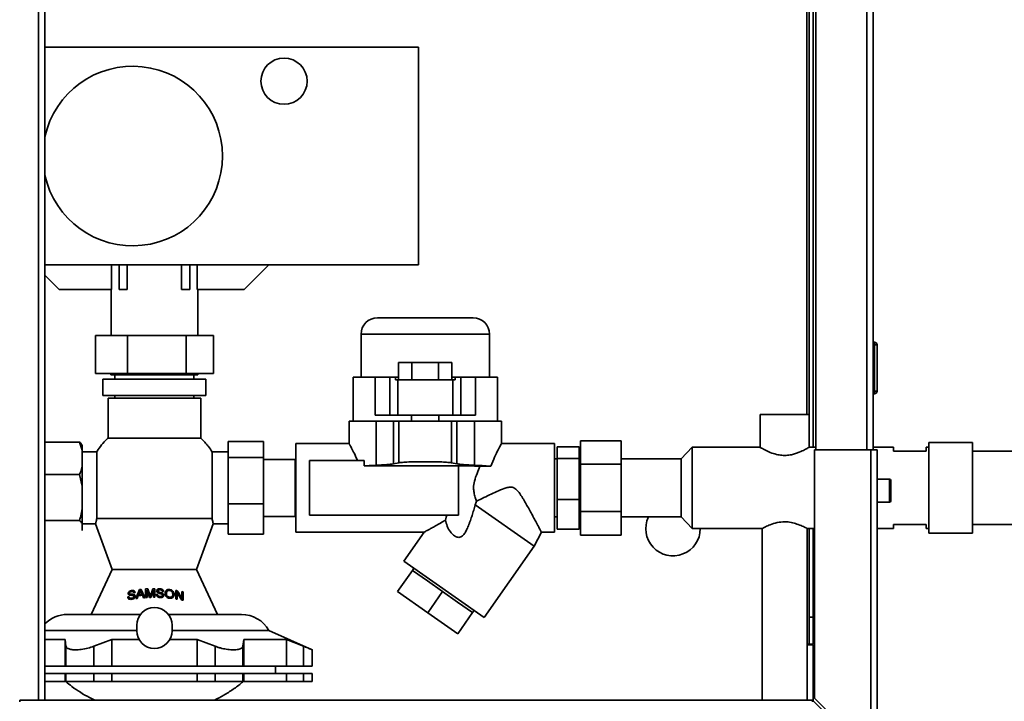
# Paper-space layout 'Blatt2' of a CAD drawing. Units: millimetres. Extents: x 0 to 4201, y 0 to 2970.
# Drawn here: x 1194 to 1556, y 1675 to 1926 of the extents above; entities that cross this region are included whole.
import ezdxf

# ---------------------------------------------------------------- set-up
doc = ezdxf.new("R2010")
doc.units = ezdxf.units.MM
doc.layers.add('1', color=7, linetype='Continuous')
doc.styles.add('SLDTEXTSTYLE1', font='TXT', dxfattribs={"width": 0.605})
doc.dimstyles.new('SLDDIMSTYLE1', dxfattribs={"dimtxt": 35, "dimasz": 25, "dimexe": 0, "dimexo": 0.0625, "dimgap": 8.75, "dimtad": 1, "dimdec": 0, "dimrnd": 1e-09, "dimzin": 12, "dimdsep": 46, "dimtxsty": 'SLDTEXTSTYLE1', "dimsah": 1, "dimcen": 0.09, "dimadec": 0, "dimazin": 3, "dimtfac": 1, "dimtofl": 0, "dimtmove": 0, "dimatfit": 3, "dimfxl": 1, "dimfrac": 2, "dimtolj": 1, "dimtzin": 12, "dimarcsym": 0})

# ---------------------------------------------------------------- blocks, each defined once
blk = doc.blocks.new('_D_9')
at = {"layer": '1', "ltscale": 10}
for p, q in [((1764.56, 1753.66), (1864.63, 1753.66)), ((1854.63, 1652.66), (1854.63, 1753.66)), ((1517.09, 1652.66), (1864.63, 1652.66))]:
    blk.add_line(p, q, dxfattribs=at)
for points in [[(1854.63, 1753.66), (1850.63, 1728.66), (1858.63, 1728.66)], [(1854.63, 1652.66), (1858.63, 1677.66), (1850.63, 1677.66)]]:
    blk.add_solid(points, dxfattribs=at)
at = {"layer": '1', "ltscale": 10, "insert": (1809.52, 1663.05), "char_height": 35, "attachment_point": 1, "rotation": 90, "style": 'SLDTEXTSTYLE1'}
blk.add_mtext('101', dxfattribs=at)

psp = doc.layouts.new('Blatt2')

# ---------------------------------------------------------------- linework, layer by layer
at = {"color": 1, "linetype": 'Continuous', "lineweight": 35, "ltscale": 10}
for p, q in [((1201.34, 1675.66), (1201.34, 2429.66)), ((1505.59, 2217.66), (1505.59, 1767.66)), ((1483.59, 2205.71), (1483.59, 1780.61)), ((1366.99, 1810.16), (1319.79, 1810.16)), ((1513.89, 1748.41), (1513.89, 1756.91)), ((1242.19, 1713.41), (1242.19, 1714.36)), ((1242.52, 1714.41), (1242.52, 1713.42))]:
    psp.add_line(p, q, dxfattribs=at)
at = {"color": 7, "linetype": 'Continuous', "lineweight": 35, "ltscale": 10}
for p, q in [((1203.64, 1675.66), (1203.64, 2429.66)), ((1486.89, 2217.66), (1486.89, 1767.66)), ((1507.89, 2217.66), (1507.89, 1767.66)), ((1484.39, 2205.71), (1484.39, 1780.61)), ((1485.89, 2205.71), (1485.89, 1768.61)), ((1203.64, 1915.62), (1340.89, 1915.62)), ((1340.89, 1915.62), (1340.89, 1835.62)), ((1203.64, 1835.62), (1340.89, 1835.62)), ((1228.14, 1835.62), (1228.14, 1826.62)), ((1230.89, 1835.62), (1230.89, 1826.62)), ((1233.89, 1826.62), (1233.89, 1835.62)), ((1253.89, 1835.62), (1253.89, 1826.62)), ((1256.89, 1835.62), (1256.89, 1826.62)), ((1259.64, 1826.62), (1259.64, 1835.62)), ((1285.89, 1835.62), (1276.89, 1826.62)), ((1208.89, 1826.62), (1203.64, 1831.87)), ((1228.14, 1826.62), (1208.89, 1826.62)), ((1227.99, 1826.62), (1227.99, 1809.66)), ((1230.89, 1826.62), (1233.89, 1826.62)), ((1253.89, 1826.62), (1256.89, 1826.62)), ((1276.89, 1826.62), (1259.64, 1826.62)), ((1259.79, 1809.66), (1259.79, 1826.62)), ((1360.99, 1816.16), (1325.79, 1816.16)), ((1222.3, 1795.66), (1222.3, 1809.66)), ((1233.97, 1809.66), (1222.3, 1809.66)), ((1233.97, 1809.66), (1233.97, 1795.66)), ((1255.6, 1809.66), (1233.97, 1809.66)), ((1255.6, 1795.66), (1255.6, 1809.66)), ((1265.55, 1809.66), (1255.6, 1809.66)), ((1265.55, 1795.66), (1265.55, 1809.66)), ((1319.79, 1810.16), (1319.79, 1794.36)), ((1366.99, 1794.36), (1366.99, 1810.16)), ((1508.39, 1807.21), (1507.89, 1807.21)), ((1508.39, 1806.21), (1507.89, 1806.21)), ((1508.39, 1806.21), (1508.39, 1807.21)), ((1509.39, 1806.21), (1508.39, 1806.21)), ((1508.39, 1789.21), (1508.39, 1806.21)), ((1509.39, 1806.21), (1509.39, 1789.21)), ((1333.57, 1799.76), (1333.57, 1793.36)), ((1333.57, 1799.76), (1338.48, 1799.76)), ((1338.48, 1793.36), (1338.48, 1799.76)), ((1338.48, 1799.76), (1348.3, 1799.76)), ((1348.3, 1793.36), (1348.3, 1799.76)), ((1348.3, 1799.76), (1353.2, 1799.76)), ((1353.2, 1793.36), (1353.2, 1799.76)), ((1222.3, 1795.66), (1233.97, 1795.66)), ((1227.89, 1795.66), (1227.89, 1795.16)), ((1227.89, 1795.16), (1259.89, 1795.16)), ((1229.39, 1795.16), (1229.39, 1793.66)), ((1233.97, 1795.66), (1255.6, 1795.66)), ((1255.6, 1795.66), (1265.55, 1795.66)), ((1258.39, 1793.66), (1258.39, 1795.16)), ((1259.89, 1795.16), (1259.89, 1795.66)), ((1316.89, 1794.36), (1316.89, 1778.16)), ((1316.89, 1794.36), (1324.95, 1794.36)), ((1324.95, 1794.36), (1324.95, 1780.36)), ((1330.35, 1794.36), (1324.95, 1794.36)), ((1330.35, 1794.36), (1330.35, 1780.36)), ((1332.4, 1794.36), (1330.35, 1794.36)), ((1332.4, 1793.36), (1332.4, 1794.36)), ((1332.4, 1794.36), (1333.57, 1794.36)), ((1353.2, 1794.36), (1354.38, 1794.36)), ((1354.38, 1794.36), (1356.42, 1794.36)), ((1354.38, 1793.36), (1354.38, 1794.36)), ((1356.42, 1794.36), (1356.42, 1780.36)), ((1356.42, 1794.36), (1361.83, 1794.36)), ((1361.83, 1794.36), (1361.83, 1780.36)), ((1369.89, 1794.36), (1361.83, 1794.36)), ((1369.89, 1778.16), (1369.89, 1794.36)), ((1224.99, 1793.66), (1224.99, 1787.66)), ((1262.79, 1793.66), (1224.99, 1793.66)), ((1262.79, 1787.66), (1262.79, 1793.66)), ((1332.4, 1793.36), (1333.25, 1793.36)), ((1353.53, 1793.36), (1333.25, 1793.36)), ((1333.25, 1793.36), (1333.25, 1780.36)), ((1353.53, 1793.36), (1353.53, 1780.36)), ((1353.53, 1793.36), (1354.38, 1793.36)), ((1224.99, 1787.66), (1262.79, 1787.66)), ((1229.39, 1787.66), (1229.39, 1786.66)), ((1258.39, 1786.66), (1258.39, 1787.66)), ((1508.39, 1789.21), (1507.89, 1789.21)), ((1508.39, 1788.21), (1507.89, 1788.21)), ((1508.39, 1789.21), (1509.39, 1789.21)), ((1508.39, 1788.21), (1508.39, 1789.21)), ((1226.89, 1786.66), (1226.89, 1771.99)), ((1260.89, 1786.66), (1226.89, 1786.66)), ((1260.89, 1771.99), (1260.89, 1786.66)), ((1330.35, 1780.36), (1324.95, 1780.36)), ((1333.25, 1780.36), (1330.35, 1780.36)), ((1353.53, 1780.36), (1333.25, 1780.36)), ((1338.39, 1780.36), (1338.39, 1778.16)), ((1348.39, 1778.16), (1348.39, 1780.36)), ((1356.42, 1780.36), (1353.53, 1780.36)), ((1361.83, 1780.36), (1356.42, 1780.36)), ((1466.39, 1780.61), (1466.39, 1768.6)), ((1466.39, 1780.61), (1484.39, 1780.61)), ((1484.39, 1768.58), (1484.39, 1780.61)), ((1315.39, 1778.16), (1315.39, 1769.91)), ((1315.39, 1778.16), (1325.33, 1778.16)), ((1325.33, 1761.97), (1325.33, 1778.16)), ((1325.33, 1778.16), (1331.75, 1778.16)), ((1331.75, 1762.5), (1331.75, 1778.16)), ((1331.75, 1778.16), (1333.73, 1778.16)), ((1353.05, 1778.16), (1333.73, 1778.16)), ((1333.73, 1778.16), (1333.73, 1762.89)), ((1353.05, 1778.16), (1353.05, 1762.89)), ((1353.05, 1778.16), (1355.03, 1778.16)), ((1355.03, 1762.5), (1355.03, 1778.16)), ((1355.03, 1778.16), (1361.45, 1778.16)), ((1361.45, 1761.97), (1361.45, 1778.16)), ((1361.45, 1778.16), (1371.39, 1778.16)), ((1371.39, 1769.91), (1371.39, 1778.16)), ((1203.64, 1770.5), (1216.39, 1770.5)), ((1217.39, 1767.46), (1216.39, 1770.5)), ((1217.39, 1767.46), (1217.39, 1769.25)), ((1260.89, 1771.99), (1226.89, 1771.99)), ((1283.99, 1770.71), (1270.99, 1770.71)), ((1270.99, 1764.81), (1270.99, 1770.71)), ((1283.99, 1770.71), (1283.99, 1764.81)), ((1315.39, 1769.91), (1295.89, 1769.91)), ((1295.89, 1769.91), (1295.89, 1737.41)), ((1390.89, 1769.91), (1371.39, 1769.91)), ((1390.89, 1769.91), (1390.89, 1737.41)), ((1415.39, 1770.98), (1400.39, 1770.98)), ((1400.39, 1762.32), (1400.39, 1770.98)), ((1415.39, 1770.98), (1415.39, 1762.32)), ((1544.39, 1770.33), (1528.39, 1770.33)), ((1528.39, 1770.33), (1528.39, 1736.98)), ((1544.39, 1770.33), (1544.39, 1736.98)), ((1217.39, 1761.62), (1217.39, 1767.46)), ((1222.67, 1766.88), (1217.39, 1766.88)), ((1222.67, 1766.88), (1222.67, 1742.4)), ((1270.99, 1766.88), (1265.11, 1766.88)), ((1265.11, 1742.4), (1265.11, 1766.88)), ((1399.89, 1768.77), (1391.89, 1768.77)), ((1391.89, 1764.51), (1391.89, 1768.77)), ((1399.89, 1768.77), (1399.89, 1764.51)), ((1400.39, 1766.91), (1399.89, 1766.91)), ((1441.39, 1768.61), (1437.39, 1764.31)), ((1466.41, 1768.61), (1441.39, 1768.61)), ((1441.39, 1768.61), (1441.39, 1738.71)), ((1474.84, 1765.61), (1475.94, 1765.61)), ((1486.89, 1768.61), (1484.34, 1768.61)), ((1486.39, 1767.66), (1486.39, 1676.36)), ((1507.09, 1767.66), (1486.39, 1767.66)), ((1507.09, 1767.66), (1507.09, 1655.66)), ((1507.09, 1767.66), (1509.39, 1767.66)), ((1515.39, 1768.61), (1507.89, 1768.61)), ((1509.39, 1767.66), (1509.39, 1654.96)), ((1515.39, 1767.16), (1515.39, 1768.61)), ((1527.39, 1767.16), (1515.39, 1767.16)), ((1528.39, 1768.61), (1527.39, 1768.61)), ((1527.39, 1768.61), (1527.39, 1767.16)), ((1574.95, 1767.11), (1544.39, 1767.11)), ((1217.39, 1754.28), (1217.39, 1761.62)), ((1270.99, 1747.75), (1270.99, 1764.81)), ((1283.99, 1764.81), (1270.99, 1764.81)), ((1283.99, 1764.81), (1283.99, 1747.75)), ((1295.64, 1764.14), (1283.99, 1764.14)), ((1295.89, 1763.89), (1295.64, 1764.14)), ((1295.64, 1745.64), (1295.64, 1764.14)), ((1300.89, 1763.66), (1300.89, 1743.66)), ((1300.89, 1763.66), (1320.95, 1763.66)), ((1320.95, 1761.73), (1320.95, 1763.66)), ((1320.95, 1761.73), (1355.6, 1761.73)), ((1333.73, 1762.89), (1331.75, 1762.5)), ((1355.03, 1762.5), (1353.05, 1762.89)), ((1355.6, 1743.66), (1355.6, 1761.73)), ((1367.53, 1761.59), (1363.48, 1761.59)), ((1391.89, 1764.31), (1390.89, 1764.31)), ((1399.89, 1764.51), (1391.89, 1764.51)), ((1391.89, 1749.4), (1391.89, 1764.51)), ((1399.89, 1764.51), (1399.89, 1749.4)), ((1415.39, 1762.32), (1400.39, 1762.32)), ((1400.39, 1745), (1400.39, 1762.32)), ((1437.39, 1764.31), (1415.39, 1764.31)), ((1415.39, 1762.32), (1415.39, 1745)), ((1437.39, 1764.31), (1437.39, 1743.01)), ((1203.64, 1758.58), (1216.39, 1758.58)), ((1217.39, 1754.28), (1216.39, 1758.58)), ((1513.89, 1756.91), (1509.39, 1756.91)), ((1514.39, 1756.41), (1514.39, 1748.91)), ((1217.39, 1746.03), (1217.39, 1754.28)), ((1283.99, 1747.75), (1270.99, 1747.75)), ((1270.99, 1736.6), (1270.99, 1747.75)), ((1283.99, 1747.75), (1283.99, 1736.6)), ((1361.72, 1747.45), (1383.39, 1732.27)), ((1399.89, 1749.4), (1391.89, 1749.4)), ((1391.89, 1738.54), (1391.89, 1749.4)), ((1399.89, 1749.4), (1399.89, 1738.54)), ((1509.39, 1748.41), (1513.89, 1748.41)), ((1217.39, 1740.48), (1217.39, 1746.03)), ((1295.64, 1743.18), (1295.64, 1745.64)), ((1300.89, 1743.66), (1355.6, 1743.66)), ((1415.39, 1745), (1400.39, 1745)), ((1400.39, 1736.34), (1400.39, 1745)), ((1415.39, 1745), (1415.39, 1736.34)), ((1203.64, 1741.73), (1216.39, 1741.73)), ((1217.39, 1738.07), (1217.39, 1740.48)), ((1217.39, 1740.44), (1222.28, 1740.44)), ((1222.28, 1740.45), (1228.39, 1723.66)), ((1265.11, 1742.4), (1222.67, 1742.4)), ((1259.39, 1723.66), (1265.51, 1740.47)), ((1265.49, 1740.44), (1270.99, 1740.44)), ((1283.99, 1743.18), (1295.64, 1743.18)), ((1295.64, 1743.18), (1295.89, 1743.43)), ((1390.89, 1743.01), (1391.89, 1743.01)), ((1399.89, 1740.41), (1400.39, 1740.41)), ((1415.39, 1743.01), (1437.39, 1743.01)), ((1437.39, 1743.01), (1441.39, 1738.71)), ((1515.39, 1738.71), (1515.39, 1740.16)), ((1515.39, 1740.16), (1527.39, 1740.16)), ((1527.39, 1740.16), (1527.39, 1738.71)), ((1544.39, 1740.21), (1574.95, 1740.21)), ((1217.35, 1738.01), (1217.39, 1738.07)), ((1217.36, 1738.01), (1217.39, 1738.07)), ((1283.99, 1736.6), (1270.99, 1736.6)), ((1295.89, 1737.41), (1343.04, 1737.41)), ((1343.04, 1737.41), (1335.55, 1726.71)), ((1383.39, 1732.27), (1386.06, 1737.41)), ((1386.06, 1737.41), (1390.89, 1737.41)), ((1399.89, 1738.54), (1391.89, 1738.54)), ((1415.39, 1736.34), (1400.39, 1736.34)), ((1441.39, 1738.71), (1467.2, 1738.71)), ((1467.14, 1738.74), (1467.14, 1675.66)), ((1483.54, 1738.71), (1486.39, 1738.71)), ((1483.64, 1675.66), (1483.64, 1738.76)), ((1484.39, 1738.71), (1484.39, 1706.16)), ((1485.89, 1738.71), (1485.89, 1706.16)), ((1509.39, 1738.71), (1515.39, 1738.71)), ((1527.39, 1738.71), (1528.39, 1738.71)), ((1528.39, 1736.98), (1544.39, 1736.98)), ((1365.04, 1706.06), (1383.39, 1732.27)), ((1365.04, 1706.06), (1335.55, 1726.71)), ((1228.39, 1723.66), (1220.7, 1707.16)), ((1259.39, 1723.66), (1228.39, 1723.66)), ((1267.08, 1707.16), (1259.39, 1723.66)), ((1333.21, 1715.53), (1338.66, 1723.31)), ((1339.23, 1724.13), (1338.66, 1723.31)), ((1344.19, 1719.44), (1338.66, 1723.31)), ((1349.72, 1715.57), (1344.19, 1719.44)), ((1234.74, 1714.95), (1234.74, 1714.26)), ((1234.87, 1714.7), (1234.87, 1714.24)), ((1235.46, 1715.9), (1235.46, 1715.56)), ((1237.05, 1712.99), (1238.43, 1716.31)), ((1238.12, 1714.45), (1238.47, 1715.37)), ((1238.43, 1715.27), (1238.43, 1716.31)), ((1238.97, 1715.37), (1239.31, 1714.58)), ((1238.99, 1716.37), (1240.38, 1713.32)), ((1238.99, 1716.37), (1238.99, 1715.32)), ((1239.31, 1714.21), (1239.31, 1714.58)), ((1240.66, 1713.34), (1240.66, 1716.51)), ((1241.16, 1716.05), (1241.16, 1713.37)), ((1242.09, 1713.41), (1241.16, 1716.05)), ((1241.41, 1716.55), (1242.19, 1714.36)), ((1241.41, 1716.55), (1241.41, 1715.34)), ((1242.52, 1714.41), (1243.29, 1716.61)), ((1243.54, 1716.12), (1242.6, 1713.43)), ((1243.29, 1715.42), (1243.29, 1716.61)), ((1243.54, 1713.44), (1243.54, 1716.12)), ((1244.03, 1716.61), (1244.03, 1713.44)), ((1245.2, 1715.8), (1245.2, 1715.1)), ((1245.32, 1715.51), (1245.32, 1715.04)), ((1245.92, 1716.61), (1245.92, 1716.24)), ((1246.7, 1714.52), (1246.7, 1715.03)), ((1248.29, 1713.65), (1248.29, 1714.79)), ((1249.46, 1716.33), (1249.46, 1715.97)), ((1250.63, 1713.4), (1250.63, 1714.57)), ((1251.75, 1712.84), (1251.75, 1715.97)), ((1252.24, 1715.09), (1252.24, 1712.76)), ((1252.27, 1715.87), (1252.27, 1715.04)), ((1253.95, 1713.23), (1253.95, 1715.53)), ((1254.44, 1715.41), (1254.44, 1712.34)), ((1333.21, 1715.53), (1344.27, 1707.79)), ((1344.27, 1707.79), (1349.72, 1715.57)), ((1355.25, 1711.7), (1349.72, 1715.57)), ((1234.61, 1712.79), (1234.61, 1713.67)), ((1235.56, 1712.74), (1235.56, 1713.09)), ((1236.24, 1714.01), (1236.24, 1714.52)), ((1236.36, 1713.76), (1236.36, 1713.03)), ((1237.57, 1713.06), (1237.97, 1714.07)), ((1238.12, 1714.09), (1238.12, 1714.45)), ((1239.46, 1714.23), (1239.86, 1713.29)), ((1240.66, 1714.5), (1241.16, 1714.5)), ((1242.35, 1713.9), (1242.35, 1713.42)), ((1243.54, 1714.5), (1244.03, 1714.5)), ((1245.06, 1713.64), (1245.06, 1714.53)), ((1246.01, 1713.37), (1246.01, 1713.72)), ((1246.81, 1714.24), (1246.81, 1713.5)), ((1249.46, 1713.11), (1249.46, 1713.47)), ((1251.75, 1714.5), (1252.24, 1714.5)), ((1253.95, 1714.5), (1254.44, 1714.5)), ((1253.95, 1713.23), (1253.95, 1712.44)), ((1360.78, 1707.82), (1355.25, 1711.7)), ((1344.27, 1707.79), (1355.33, 1700.04)), ((1360.78, 1707.82), (1355.33, 1700.04)), ((1360.78, 1707.82), (1361.35, 1708.64)), ((1484.39, 1706.16), (1485.89, 1706.16)), ((1484.39, 1696.16), (1484.39, 1706.16)), ((1485.89, 1706.16), (1485.89, 1696.16)), ((1237.39, 1701.28), (1203.64, 1701.28)), ((1237.39, 1703.16), (1237.39, 1701.16)), ((1250.39, 1701.16), (1250.39, 1703.16)), ((1285.89, 1701.28), (1250.39, 1701.28)), ((1301.89, 1694.16), (1285.89, 1701.28)), ((1211.07, 1697.94), (1203.64, 1697.94)), ((1211.4, 1695.46), (1211.07, 1697.94)), ((1211.07, 1688.16), (1211.07, 1697.94)), ((1228.2, 1697.94), (1221.62, 1695.46)), ((1238.24, 1697.94), (1228.2, 1697.94)), ((1228.2, 1688.16), (1228.2, 1697.94)), ((1259.57, 1697.94), (1249.54, 1697.94)), ((1266.16, 1695.46), (1259.57, 1697.94)), ((1259.57, 1688.16), (1259.57, 1697.94)), ((1276.71, 1697.94), (1276.38, 1695.46)), ((1292.39, 1697.94), (1276.71, 1697.94)), ((1276.71, 1688.16), (1276.71, 1697.94)), ((1298.65, 1695.46), (1292.39, 1697.94)), ((1292.39, 1688.16), (1292.39, 1697.94)), ((1211.4, 1688.16), (1211.4, 1695.46)), ((1221.62, 1688.16), (1221.62, 1695.46)), ((1266.16, 1688.16), (1266.16, 1695.46)), ((1276.38, 1688.16), (1276.38, 1695.46)), ((1298.65, 1688.16), (1298.65, 1695.46)), ((1301.89, 1688.16), (1301.89, 1694.16)), ((1483.64, 1696.16), (1484.39, 1696.16)), ((1483.64, 1696.01), (1485.89, 1696.01)), ((1485.89, 1696.16), (1484.39, 1696.16)), ((1485.89, 1675.45), (1485.89, 1696.01)), ((1211.07, 1688.16), (1203.64, 1688.16)), ((1211.4, 1688.16), (1211.07, 1688.16)), ((1221.62, 1688.16), (1211.4, 1688.16)), ((1228.2, 1688.16), (1221.62, 1688.16)), ((1259.57, 1688.16), (1228.2, 1688.16)), ((1266.16, 1688.16), (1259.57, 1688.16)), ((1276.38, 1688.16), (1266.16, 1688.16)), ((1276.71, 1688.16), (1276.38, 1688.16)), ((1292.39, 1688.16), (1276.71, 1688.16)), ((1288.39, 1685.46), (1288.39, 1688.16)), ((1298.65, 1688.16), (1292.39, 1688.16)), ((1301.89, 1688.16), (1298.65, 1688.16)), ((1203.64, 1685.46), (1211.07, 1685.46)), ((1203.64, 1682.46), (1211.07, 1682.46)), ((1211.07, 1685.46), (1211.07, 1682.46)), ((1211.07, 1685.46), (1211.4, 1685.46)), ((1211.07, 1682.46), (1211.4, 1682.46)), ((1211.4, 1685.46), (1211.4, 1682.46)), ((1211.4, 1685.46), (1221.62, 1685.46)), ((1211.4, 1682.46), (1221.62, 1682.46)), ((1221.62, 1685.46), (1221.62, 1682.46)), ((1221.62, 1685.46), (1228.2, 1685.46)), ((1221.62, 1682.46), (1228.2, 1682.46)), ((1228.2, 1685.46), (1228.2, 1682.46)), ((1228.2, 1685.46), (1259.57, 1685.46)), ((1228.2, 1682.46), (1259.57, 1682.46)), ((1259.57, 1685.46), (1259.57, 1682.46)), ((1259.57, 1685.46), (1266.16, 1685.46)), ((1259.57, 1682.46), (1266.16, 1682.46)), ((1266.16, 1685.46), (1266.16, 1682.46)), ((1266.16, 1685.46), (1276.38, 1685.46)), ((1266.16, 1682.46), (1276.38, 1682.46)), ((1276.38, 1685.46), (1276.38, 1682.46)), ((1276.38, 1685.46), (1276.71, 1685.46)), ((1276.38, 1682.46), (1276.71, 1682.46)), ((1276.71, 1685.46), (1276.71, 1682.46)), ((1276.71, 1685.46), (1292.39, 1685.46)), ((1276.71, 1682.46), (1292.39, 1682.46)), ((1292.39, 1682.46), (1292.39, 1685.46)), ((1292.39, 1685.46), (1298.65, 1685.46)), ((1292.39, 1682.46), (1298.65, 1682.46)), ((1298.65, 1685.46), (1298.65, 1682.46)), ((1298.65, 1685.46), (1301.89, 1685.46)), ((1298.65, 1682.46), (1301.89, 1682.46)), ((1301.89, 1682.46), (1301.89, 1685.46)), ((1485.68, 1675.66), (1194.39, 1675.66)), ((1194.39, 1675.66), (1194.39, 1674.98)), ((1485.68, 1675.66), (1485.68, 1674.98)), ((1485.68, 1675.66), (1506.38, 1654.96)), ((1507.09, 1655.66), (1486.39, 1676.36))]:
    psp.add_line(p, q, dxfattribs=at)
at = {"color": 7, "linetype": 'Continuous', "lineweight": 35, "ltscale": 100}
psp.add_circle((1291.49, 1903.12), 8.5, dxfattribs=at)
for centre, radius, start, end in [((1235.89, 1875.62), 33, 192.2388, 167.7612), ((1325.79, 1810.16), 6, 90, 180), ((1360.99, 1810.16), 6, 0, 90), ((1508.39, 1806.21), 1, 0, 90), ((1508.39, 1789.21), 1, 270, 0), ((1513.89, 1756.41), 0.5, 0, 90), ((1513.89, 1748.91), 0.5, 270, 0), ((1434.39, 1738.66), 10, 154.2147, 0.2865), ((1243.89, 1703.16), 6.5, 0, 180), ((1211.92, 1695.66), 11.5, 90, 136.0629), ((1275.86, 1695.66), 11.5, 29.2758, 90), ((1243.89, 1701.16), 6.5, 180, 0)]:
    psp.add_arc(centre, radius, start, end, dxfattribs=at)
for centre, major_axis, ratio, start_param, end_param in [((1243.89, 1704.28), (23.95, 0), 0.477738, 1.873002, 1.894664), ((1243.89, 1703.08), (24.49, 0), 0.477738, 1.758842, 1.80875), ((1243.89, 1705.42), (23.43, 0), 0.477738, 1.781397, 1.80576), ((1243.89, 1705.42), (23.43, 0), 0.477738, 1.676923, 1.708852), ((1243.89, 1705.42), (23.43, 0), 0.477738, 1.564777, 1.596201), ((1243.89, 1704.28), (23.95, 0), 0.477738, 1.431435, 1.452217), ((1243.89, 1705.42), (23.43, 0), 0.477738, 1.205003, 1.228739), ((1286.78, 1642.1), (-51.9, 95.25), 0.063305, 5.508218, 5.550229), ((1285.54, 1645.41), (-50.4, 92.5), 0.063305, 5.500204, 5.54319), ((1243.89, 1705.42), (23.43, 0), 0.477738, 1.103655, 1.127113), ((1243.89, 1702.77), (24.64, 0), 0.477738, 1.957099, 1.978826), ((1243.89, 1701.37), (25.27, 0), 0.477738, 1.823551, 1.845014), ((1243.89, 1702.61), (24.71, 0), 0.477738, 1.751084, 1.812853), ((1243.89, 1701.37), (25.27, 0), 0.477738, 1.710053, 1.73101), ((1243.89, 1701.37), (25.27, 0), 0.477738, 1.679051, 1.698717), ((1243.89, 1701.37), (25.27, 0), 0.477738, 1.621717, 1.642173), ((1243.89, 1701.37), (25.27, 0), 0.477738, 1.565217, 1.584746), ((1243.89, 1702.77), (24.64, 0), 0.477738, 1.523162, 1.543212), ((1243.89, 1701.37), (25.27, 0), 0.477738, 1.233994, 1.254613), ((1243.89, 1701.37), (25.27, 0), 0.477738, 1.140144, 1.162741)]:
    psp.add_ellipse(centre, major_axis=major_axis, ratio=ratio, start_param=start_param, end_param=end_param, dxfattribs=at)
at = {"color": 7, "linetype": 'Continuous', "lineweight": 35, "ltscale": 10}
for points, knots in [([(1216.39, 1770.5), (1216.66, 1770.21), (1217.06, 1769.8), (1217.31, 1769.38), (1217.39, 1769.25)], [0, 0, 0, 0, 0.689944, 1, 1, 1, 1]), ([(1227, 1772.05), (1226.8, 1771.88), (1225.88, 1771.1), (1224.48, 1769.44), (1223.23, 1767.86), (1222.72, 1766.94), (1222.67, 1766.85)], [0, 0, 0, 0, 0.1155285, 0.5335091, 0.9542191, 1, 1, 1, 1]), ([(1265.11, 1766.84), (1264.67, 1767.52), (1264.02, 1768.53), (1262.85, 1769.97), (1261.88, 1771.06), (1261.09, 1771.78), (1260.79, 1772.05)], [0, 0, 0, 0, 0.356454, 0.530059, 0.819631, 1, 1, 1, 1]), ([(1315.39, 1769.91), (1315.44, 1769.82), (1315.54, 1769.65), (1316.29, 1768.31), (1317.33, 1766.36), (1318.1, 1764.56), (1318.49, 1763.66)], [0, 0, 0, 0, 0.2494078, 0.499227, 0.7496171, 1, 1, 1, 1]), ([(1367.53, 1761.59), (1367.97, 1762.78), (1368.85, 1765.14), (1370.18, 1767.74), (1371.18, 1769.56), (1371.32, 1769.79), (1371.39, 1769.91)], [0, 0, 0, 0, 0.250545, 0.500723, 0.750671, 1, 1, 1, 1]), ([(1474.84, 1765.61), (1474.2, 1765.67), (1472.74, 1765.81), (1470.55, 1766.49), (1468.38, 1767.47), (1466.88, 1768.31), (1466.25, 1768.69), (1466.4, 1768.6), (1466.41, 1768.6)], [0, 0, 0, 0, 0.138208, 0.317661, 0.529717, 0.769531, 0.991774, 1, 1, 1, 1]), ([(1484.34, 1768.58), (1484.36, 1768.59), (1484.5, 1768.68), (1483.97, 1768.35), (1482.8, 1767.69), (1481.14, 1766.87), (1479.43, 1766.24), (1477.82, 1765.79), (1476.6, 1765.67), (1475.94, 1765.61)], [0, 0, 0, 0, 0.022981, 0.212713, 0.403667, 0.617676, 0.735565, 0.857357, 1, 1, 1, 1]), ([(1216.39, 1758.58), (1216.54, 1758.95), (1216.95, 1759.95), (1217.22, 1760.98), (1217.39, 1761.62)], [0, 0, 0, 0, 0.373893, 1, 1, 1, 1]), ([(1325.33, 1761.97), (1324.44, 1761.93), (1322.85, 1761.86), (1321.53, 1761.77), (1320.95, 1761.73)], [0, 0, 0, 0, 0.559932, 1, 1, 1, 1]), ([(1325.33, 1761.97), (1325.82, 1762), (1326.81, 1762.04), (1328.14, 1762.12), (1329.49, 1762.22), (1330.81, 1762.35), (1331.43, 1762.45), (1331.75, 1762.5)], [0, 0, 0, 0, 0.160234, 0.326942, 0.500127, 0.735633, 1, 1, 1, 1]), ([(1353.05, 1762.89), (1352.67, 1762.94), (1351.9, 1763.05), (1349.58, 1763.18), (1346.67, 1763.26), (1343.39, 1763.29), (1340.11, 1763.26), (1337.2, 1763.18), (1334.88, 1763.05), (1334.11, 1762.94), (1333.73, 1762.89)], [0, 0, 0, 0, 0.125011, 0.250013, 0.375008, 0.5, 0.624992, 0.749987, 0.874989, 1, 1, 1, 1]), ([(1355.03, 1762.5), (1355.24, 1762.47), (1355.64, 1762.4), (1356.48, 1762.3), (1357.65, 1762.19), (1359.23, 1762.08), (1360.72, 1762.01), (1361.45, 1761.97)], [0, 0, 0, 0, 0.179559, 0.346274, 0.500141, 0.757343, 1, 1, 1, 1]), ([(1363.48, 1761.59), (1362.97, 1761.63), (1361.99, 1761.68), (1359.97, 1761.74), (1357.77, 1761.76), (1356.33, 1761.74), (1355.6, 1761.73)], [0, 0, 0, 0, 0.259693, 0.50001, 0.749987, 1, 1, 1, 1]), ([(1363.48, 1761.59), (1363.13, 1760.74), (1362.41, 1759.02), (1361.42, 1756.36), (1361.04, 1753.9), (1361.26, 1751.87), (1361.7, 1750.24), (1362.08, 1749.23), (1362.24, 1748.78)], [0, 0, 0, 0, 0.220676, 0.447836, 0.62888, 0.756941, 0.890085, 1, 1, 1, 1]), ([(1361.45, 1761.97), (1362.75, 1761.91), (1365.07, 1761.8), (1366.78, 1761.66), (1367.53, 1761.59)], [0, 0, 0, 0, 0.559853, 1, 1, 1, 1]), ([(1373.11, 1753.66), (1372.18, 1753.32), (1370.3, 1752.65), (1367.6, 1751.37), (1364.9, 1750.09), (1363.13, 1749.21), (1362.24, 1748.78)], [0, 0, 0, 0, 0.249834, 0.499868, 0.749919, 1, 1, 1, 1]), ([(1375.98, 1753.66), (1375.75, 1753.75), (1375.3, 1753.93), (1374.3, 1753.96), (1373.59, 1753.78), (1373.11, 1753.66)], [0, 0, 0, 0, 0.249496, 0.499414, 1, 1, 1, 1]), ([(1386.06, 1737.41), (1386.03, 1737.48), (1385.97, 1737.58), (1385.63, 1738.22), (1385.3, 1738.84), (1384.87, 1739.64), (1384.38, 1740.56), (1383.81, 1741.62), (1383.12, 1742.89), (1382.28, 1744.45), (1381.27, 1746.27), (1380.35, 1747.9), (1379.58, 1749.23), (1378.98, 1750.21), (1378.41, 1751.1), (1377.86, 1751.88), (1377.32, 1752.57), (1376.73, 1753.2), (1376.23, 1753.5), (1375.98, 1753.66)], [0, 0, 0, 0, 0.124829, 0.186664, 0.249886, 0.311193, 0.374933, 0.435705, 0.499956, 0.580364, 0.664888, 0.74993, 0.793805, 0.835227, 0.874987, 0.909027, 0.937481, 0.968744, 1, 1, 1, 1]), ([(1361.72, 1747.45), (1361.54, 1746.8), (1361.18, 1745.5), (1360.6, 1743.58), (1360.07, 1741.96), (1359.61, 1740.68), (1359.25, 1739.74), (1358.8, 1738.69), (1358.22, 1737.51), (1357.51, 1736.44), (1356.75, 1735.76), (1356.06, 1735.46), (1355.46, 1735.45), (1355, 1735.56), (1354.34, 1735.83), (1353.51, 1736.46), (1352.36, 1737.76), (1351.34, 1739.57), (1351.02, 1741.08), (1350.87, 1741.84)], [0, 0, 0, 0, 0.084099, 0.168854, 0.250124, 0.295937, 0.33761, 0.375186, 0.437714, 0.500124, 0.531391, 0.562663, 0.591816, 0.607803, 0.625201, 0.687671, 0.750182, 0.875073, 1, 1, 1, 1]), ([(1362.24, 1748.78), (1362.15, 1748.53), (1361.98, 1748.08), (1361.8, 1747.64), (1361.72, 1747.45)], [0, 0, 0, 0, 0.559993, 1, 1, 1, 1]), ([(1216.39, 1741.73), (1216.54, 1742.26), (1216.95, 1743.68), (1217.22, 1745.12), (1217.39, 1746.03)], [0, 0, 0, 0, 0.373893, 1, 1, 1, 1]), ([(1350.87, 1741.84), (1350.93, 1742.17), (1351.05, 1742.75), (1351.25, 1743.38), (1351.33, 1743.66)], [0, 0, 0, 0, 0.559914, 1, 1, 1, 1]), ([(1217.39, 1740.48), (1217.37, 1740.51), (1217.14, 1740.93), (1216.75, 1741.35), (1216.39, 1741.73)], [0, 0, 0, 0, 0.065157, 1, 1, 1, 1]), ([(1222.67, 1742.4), (1222.64, 1742.22), (1222.59, 1741.85), (1222.5, 1741.4), (1222.42, 1741.02), (1222.35, 1740.74), (1222.31, 1740.55), (1222.28, 1740.45), (1222.28, 1740.45), (1222.28, 1740.45)], [0, 0, 0, 0, 0.148925, 0.298857, 0.451977, 0.606218, 0.755149, 0.905148, 1, 1, 1, 1]), ([(1265.49, 1740.48), (1265.49, 1740.48), (1265.49, 1740.48), (1265.38, 1740.91), (1265.24, 1741.57), (1265.14, 1742.17), (1265.11, 1742.4)], [0, 0, 0, 0, 0.2130244, 0.5060946, 0.807403, 1, 1, 1, 1]), ([(1350.87, 1741.84), (1350.23, 1741.47), (1348.95, 1740.73), (1347.18, 1739.73), (1345.7, 1738.89), (1344.56, 1738.25), (1343.72, 1737.79), (1343.15, 1737.47), (1343.07, 1737.43), (1343.04, 1737.41)], [0, 0, 0, 0, 0.170098, 0.33781, 0.500077, 0.630422, 0.75032, 0.877851, 1, 1, 1, 1]), ([(1467.2, 1738.74), (1467.18, 1738.73), (1467.04, 1738.66), (1467.57, 1738.95), (1468.71, 1739.54), (1470.65, 1740.38), (1473.2, 1741.1), (1475.97, 1741.27), (1478.44, 1740.88), (1480.62, 1740.18), (1482.42, 1739.37), (1483.53, 1738.77), (1483.54, 1738.76), (1483.54, 1738.76)], [0, 0, 0, 0, 0.014907, 0.10838, 0.202922, 0.307762, 0.421756, 0.526358, 0.615723, 0.708934, 0.817024, 0.930527, 1, 1, 1, 1]), ([(1234.25, 1714.82), (1234.26, 1714.91), (1234.28, 1715.09), (1234.43, 1715.35), (1234.67, 1715.59), (1235.03, 1715.8), (1235.31, 1715.87), (1235.46, 1715.9)], [0, 0, 0, 0, 0.162743, 0.326194, 0.488688, 0.723803, 1, 1, 1, 1]), ([(1234.25, 1714.82), (1234.26, 1714.74), (1234.27, 1714.58), (1234.42, 1714.39), (1234.6, 1714.3), (1234.73, 1714.26), (1234.76, 1714.25)], [0, 0, 0, 0, 0.270621, 0.54314, 0.871136, 1, 1, 1, 1]), ([(1234.74, 1714.95), (1234.75, 1714.99), (1234.75, 1715.08), (1234.84, 1715.23), (1234.97, 1715.36), (1235.19, 1715.48), (1235.37, 1715.52), (1235.48, 1715.55)], [0, 0, 0, 0, 0.142108, 0.28541, 0.467264, 0.649314, 1, 1, 1, 1]), ([(1234.87, 1714.7), (1234.83, 1714.73), (1234.76, 1714.78), (1234.74, 1714.89), (1234.74, 1714.94), (1234.74, 1714.95)], [0, 0, 0, 0, 0.473529, 0.937155, 1, 1, 1, 1]), ([(1234.87, 1714.7), (1234.93, 1714.67), (1235.06, 1714.62), (1235.35, 1714.6), (1235.75, 1714.59), (1236.07, 1714.54), (1236.24, 1714.52)], [0, 0, 0, 0, 0.154504, 0.316548, 0.621041, 1, 1, 1, 1]), ([(1235.46, 1715.9), (1235.67, 1715.93), (1236, 1715.97), (1236.4, 1715.84), (1236.63, 1715.64), (1236.74, 1715.41), (1236.76, 1715.26), (1236.76, 1715.2)], [0, 0, 0, 0, 0.351004, 0.54081, 0.732308, 0.901691, 1, 1, 1, 1]), ([(1235.48, 1715.55), (1235.6, 1715.57), (1235.79, 1715.59), (1236.03, 1715.53), (1236.17, 1715.42), (1236.24, 1715.27), (1236.26, 1715.17), (1236.27, 1715.12)], [0, 0, 0, 0, 0.329456, 0.513578, 0.69922, 0.863764, 1, 1, 1, 1]), ([(1238.71, 1715.97), (1238.7, 1715.92), (1238.67, 1715.82), (1238.62, 1715.67), (1238.55, 1715.51), (1238.5, 1715.42), (1238.47, 1715.37)], [0, 0, 0, 0, 0.24955, 0.499272, 0.7491, 1, 1, 1, 1]), ([(1238.71, 1715.97), (1238.76, 1715.87), (1238.82, 1715.72), (1238.91, 1715.52), (1238.95, 1715.42), (1238.97, 1715.37)], [0, 0, 0, 0, 0.499997, 0.749998, 1, 1, 1, 1]), ([(1244.7, 1715.78), (1244.72, 1715.88), (1244.74, 1716.08), (1244.92, 1716.33), (1245.21, 1716.52), (1245.56, 1716.61), (1245.82, 1716.61), (1245.92, 1716.61)], [0, 0, 0, 0, 0.1894157, 0.3797915, 0.5557511, 0.8206434, 1, 1, 1, 1]), ([(1244.7, 1715.78), (1244.72, 1715.68), (1244.74, 1715.49), (1244.94, 1715.24), (1245.12, 1715.14), (1245.22, 1715.08)], [0, 0, 0, 0, 0.339686, 0.645261, 1, 1, 1, 1]), ([(1245.2, 1715.8), (1245.2, 1715.85), (1245.21, 1715.95), (1245.31, 1716.08), (1245.43, 1716.18), (1245.65, 1716.25), (1245.82, 1716.25), (1245.94, 1716.25)], [0, 0, 0, 0, 0.163134, 0.327403, 0.485191, 0.66215, 1, 1, 1, 1]), ([(1245.32, 1715.51), (1245.29, 1715.55), (1245.22, 1715.63), (1245.2, 1715.74), (1245.2, 1715.79), (1245.2, 1715.8)], [0, 0, 0, 0, 0.4864927, 0.944794, 1, 1, 1, 1]), ([(1245.22, 1715.08), (1245.32, 1715.04), (1245.57, 1714.94), (1245.98, 1714.84), (1246.29, 1714.74), (1246.44, 1714.69)], [0, 0, 0, 0, 0.250216, 0.625136, 1, 1, 1, 1]), ([(1245.32, 1715.51), (1245.43, 1715.46), (1245.65, 1715.34), (1246.13, 1715.23), (1246.47, 1715.11), (1246.7, 1715.03)], [0, 0, 0, 0, 0.258887, 0.509566, 1, 1, 1, 1]), ([(1245.92, 1716.61), (1246.16, 1716.58), (1246.51, 1716.54), (1246.91, 1716.29), (1247.12, 1716.03), (1247.2, 1715.79), (1247.21, 1715.65), (1247.22, 1715.61)], [0, 0, 0, 0, 0.383487, 0.567525, 0.752754, 0.925942, 1, 1, 1, 1]), ([(1245.94, 1716.25), (1246.05, 1716.24), (1246.24, 1716.22), (1246.47, 1716.11), (1246.62, 1715.96), (1246.7, 1715.79), (1246.72, 1715.68), (1246.72, 1715.64)], [0, 0, 0, 0, 0.307038, 0.489804, 0.673975, 0.875795, 1, 1, 1, 1]), ([(1246.44, 1714.69), (1246.49, 1714.66), (1246.59, 1714.62), (1246.72, 1714.51), (1246.79, 1714.39), (1246.81, 1714.29), (1246.81, 1714.24), (1246.81, 1714.24)], [0, 0, 0, 0, 0.2618146, 0.5261897, 0.7458651, 0.965883, 1, 1, 1, 1]), ([(1247.31, 1714.23), (1247.3, 1714.32), (1247.28, 1714.51), (1247.1, 1714.78), (1246.89, 1714.94), (1246.74, 1715.01), (1246.7, 1715.03)], [0, 0, 0, 0, 0.27815, 0.55794, 0.866414, 1, 1, 1, 1]), ([(1247.8, 1714.84), (1247.82, 1715.06), (1247.84, 1715.44), (1248.12, 1715.92), (1248.51, 1716.22), (1248.98, 1716.36), (1249.31, 1716.34), (1249.46, 1716.33)], [0, 0, 0, 0, 0.260235, 0.451152, 0.642474, 0.831157, 1, 1, 1, 1]), ([(1249.46, 1713.1), (1249.22, 1713.15), (1248.81, 1713.23), (1248.32, 1713.58), (1247.98, 1714.01), (1247.82, 1714.46), (1247.8, 1714.74), (1247.8, 1714.84)], [0, 0, 0, 0, 0.267073, 0.458618, 0.650369, 0.888164, 1, 1, 1, 1]), ([(1248.29, 1714.79), (1248.3, 1714.98), (1248.32, 1715.29), (1248.5, 1715.66), (1248.76, 1715.86), (1249.08, 1715.98), (1249.33, 1715.97), (1249.46, 1715.97)], [0, 0, 0, 0, 0.301317, 0.472177, 0.644694, 0.80403, 1, 1, 1, 1]), ([(1249.46, 1713.47), (1249.32, 1713.49), (1249.04, 1713.55), (1248.69, 1713.78), (1248.44, 1714.09), (1248.31, 1714.43), (1248.3, 1714.67), (1248.29, 1714.79)], [0, 0, 0, 0, 0.211886, 0.425862, 0.609968, 0.801611, 1, 1, 1, 1]), ([(1249.46, 1716.33), (1249.69, 1716.28), (1250.13, 1716.19), (1250.66, 1715.78), (1250.97, 1715.3), (1251.1, 1714.87), (1251.12, 1714.6), (1251.12, 1714.5)], [0, 0, 0, 0, 0.256015, 0.489598, 0.687885, 0.874541, 1, 1, 1, 1]), ([(1249.46, 1715.97), (1249.63, 1715.93), (1249.93, 1715.87), (1250.29, 1715.58), (1250.53, 1715.21), (1250.62, 1714.86), (1250.62, 1714.64), (1250.63, 1714.57)], [0, 0, 0, 0, 0.244223, 0.453809, 0.641766, 0.887679, 1, 1, 1, 1]), ([(1250.63, 1714.57), (1250.61, 1714.36), (1250.58, 1714.03), (1250.32, 1713.68), (1250.01, 1713.5), (1249.7, 1713.45), (1249.52, 1713.46), (1249.46, 1713.47)], [0, 0, 0, 0, 0.33884, 0.53063, 0.722597, 0.912697, 1, 1, 1, 1]), ([(1235.58, 1712.73), (1235.36, 1712.7), (1235, 1712.66), (1234.55, 1712.78), (1234.28, 1713.01), (1234.14, 1713.29), (1234.12, 1713.49), (1234.11, 1713.57)], [0, 0, 0, 0, 0.309655, 0.502799, 0.696645, 0.878201, 1, 1, 1, 1]), ([(1235.56, 1713.09), (1235.4, 1713.07), (1235.15, 1713.05), (1234.87, 1713.16), (1234.7, 1713.32), (1234.63, 1713.51), (1234.61, 1713.64), (1234.61, 1713.67)], [0, 0, 0, 0, 0.345391, 0.538067, 0.69802, 0.915249, 1, 1, 1, 1]), ([(1234.68, 1714.35), (1234.69, 1714.37), (1234.71, 1714.39), (1234.74, 1714.39), (1234.74, 1714.39)], [0, 0, 0, 0, 0.7451086, 1, 1, 1, 1]), ([(1234.76, 1714.25), (1234.94, 1714.22), (1235.22, 1714.18), (1235.63, 1714.17), (1235.87, 1714.14), (1235.98, 1714.12)], [0, 0, 0, 0, 0.430709, 0.715229, 1, 1, 1, 1]), ([(1236.36, 1713.76), (1236.35, 1713.7), (1236.34, 1713.59), (1236.24, 1713.42), (1236.07, 1713.27), (1235.83, 1713.15), (1235.65, 1713.11), (1235.56, 1713.09)], [0, 0, 0, 0, 0.162985, 0.326291, 0.497507, 0.74761, 1, 1, 1, 1]), ([(1236.85, 1713.85), (1236.84, 1713.75), (1236.82, 1713.55), (1236.64, 1713.27), (1236.36, 1713.01), (1235.99, 1712.82), (1235.71, 1712.76), (1235.58, 1712.73)], [0, 0, 0, 0, 0.1753009, 0.3513712, 0.5252231, 0.7725522, 1, 1, 1, 1]), ([(1235.98, 1714.12), (1236.04, 1714.11), (1236.15, 1714.08), (1236.27, 1714), (1236.35, 1713.89), (1236.35, 1713.8), (1236.36, 1713.76)], [0, 0, 0, 0, 0.283298, 0.569994, 0.781682, 1, 1, 1, 1]), ([(1236.85, 1713.85), (1236.84, 1713.94), (1236.82, 1714.12), (1236.66, 1714.34), (1236.45, 1714.46), (1236.3, 1714.5), (1236.24, 1714.52)], [0, 0, 0, 0, 0.263659, 0.528608, 0.826119, 1, 1, 1, 1]), ([(1242.35, 1713.9), (1242.32, 1713.98), (1242.28, 1714.09), (1242.23, 1714.25), (1242.2, 1714.32), (1242.19, 1714.36)], [0, 0, 0, 0, 0.499962, 0.74998, 1, 1, 1, 1]), ([(1242.52, 1714.41), (1242.49, 1714.32), (1242.45, 1714.2), (1242.39, 1714.03), (1242.36, 1713.94), (1242.35, 1713.9)], [0, 0, 0, 0, 0.499988, 0.749988, 1, 1, 1, 1]), ([(1246.03, 1713.36), (1245.78, 1713.38), (1245.39, 1713.42), (1244.95, 1713.68), (1244.71, 1713.97), (1244.59, 1714.26), (1244.57, 1714.46), (1244.57, 1714.54)], [0, 0, 0, 0, 0.351961, 0.528803, 0.705985, 0.881805, 1, 1, 1, 1]), ([(1246.01, 1713.72), (1245.87, 1713.74), (1245.63, 1713.77), (1245.35, 1713.93), (1245.17, 1714.11), (1245.09, 1714.32), (1245.07, 1714.47), (1245.06, 1714.53)], [0, 0, 0, 0, 0.307826, 0.501752, 0.660185, 0.865657, 1, 1, 1, 1]), ([(1246.81, 1714.24), (1246.8, 1714.18), (1246.79, 1714.06), (1246.68, 1713.91), (1246.5, 1713.79), (1246.27, 1713.73), (1246.09, 1713.72), (1246.01, 1713.72)], [0, 0, 0, 0, 0.176953, 0.35428, 0.532458, 0.780524, 1, 1, 1, 1]), ([(1247.31, 1714.23), (1247.29, 1714.13), (1247.27, 1713.92), (1247.08, 1713.66), (1246.79, 1713.46), (1246.42, 1713.36), (1246.15, 1713.36), (1246.03, 1713.36)], [0, 0, 0, 0, 0.187711, 0.37627, 0.557122, 0.802815, 1, 1, 1, 1]), ([(1251.12, 1714.5), (1251.1, 1714.3), (1251.07, 1713.94), (1250.8, 1713.49), (1250.41, 1713.21), (1249.94, 1713.08), (1249.62, 1713.1), (1249.46, 1713.1)], [0, 0, 0, 0, 0.240701, 0.441471, 0.643197, 0.823797, 1, 1, 1, 1]), ([(1250.63, 1714.1), (1250.73, 1714.02), (1250.85, 1713.91), (1250.9, 1713.76), (1250.91, 1713.74)], [0, 0, 0, 0, 0.827392, 1, 1, 1, 1]), ([(1238.77, 1707.16), (1236.94, 1707.16), (1233.19, 1707.16), (1227.85, 1707.16), (1222.86, 1707.16), (1218.57, 1707.16), (1215.22, 1707.16), (1213.03, 1707.16), (1211.97, 1707.16), (1212.02, 1707.16), (1212.04, 1707.16)], [0, 0, 0, 0, 0.124068, 0.254802, 0.390391, 0.528544, 0.666698, 0.802287, 0.933021, 1, 1, 1, 1]), ([(1275.74, 1707.16), (1275.76, 1707.16), (1275.81, 1707.16), (1274.75, 1707.16), (1272.56, 1707.16), (1269.21, 1707.16), (1264.92, 1707.16), (1259.93, 1707.16), (1254.58, 1707.16), (1250.84, 1707.16), (1249.01, 1707.16)], [0, 0, 0, 0, 0.066979, 0.197713, 0.333302, 0.471456, 0.609609, 0.745198, 0.875932, 1, 1, 1, 1]), ([(1221.62, 1695.46), (1220.9, 1695.21), (1219.46, 1694.71), (1217.05, 1694.26), (1214.85, 1694.11), (1213.08, 1694.25), (1211.88, 1694.66), (1211.46, 1695.11), (1211.4, 1695.41), (1211.4, 1695.46)], [0, 0, 0, 0, 0.169466, 0.339302, 0.500479, 0.654778, 0.80883, 0.968697, 1, 1, 1, 1]), ([(1276.38, 1695.46), (1276.35, 1695.33), (1276.28, 1695.07), (1275.93, 1694.75), (1275.4, 1694.49), (1274.71, 1694.3), (1273.86, 1694.18), (1272.92, 1694.15), (1271.9, 1694.18), (1270.84, 1694.28), (1269.75, 1694.45), (1268.65, 1694.68), (1267.57, 1694.97), (1266.74, 1695.24), (1266.28, 1695.41), (1266.16, 1695.46)], [0, 0, 0, 0, 0.08358, 0.169463, 0.253086, 0.33939, 0.418759, 0.50064, 0.576691, 0.654959, 0.730947, 0.808989, 0.887883, 0.968805, 1, 1, 1, 1]), ([(1301.89, 1694.16), (1301.89, 1694.16), (1301.92, 1694.15), (1301.82, 1694.19), (1301.57, 1694.28), (1301.15, 1694.45), (1300.57, 1694.68), (1299.86, 1694.97), (1299.19, 1695.24), (1298.77, 1695.41), (1298.65, 1695.46)], [0, 0, 0, 0, 0.0013913, 0.1534752, 0.3099949, 0.461953, 0.6180203, 0.7757917, 0.937617, 1, 1, 1, 1]), ([(1211.32, 1682.44), (1212.06, 1681.84), (1213.77, 1680.43), (1216.68, 1678.49), (1219.48, 1676.82), (1221.29, 1675.97), (1221.95, 1675.66)], [0, 0, 0, 0, 0.227051, 0.525587, 0.82727, 1, 1, 1, 1]), ([(1265.9, 1675.66), (1267.06, 1676.24), (1269.43, 1677.43), (1272.8, 1679.61), (1275.18, 1681.3), (1276.34, 1682.33), (1276.49, 1682.46)], [0, 0, 0, 0, 0.308058, 0.630189, 0.953679, 1, 1, 1, 1])]:
    psp.add_open_spline(points, degree=3, knots=knots, dxfattribs=at)

# ---------------------------------------------------------------- dimensions: what is measured, and where the dimension line sits
at = {"layer": '1', "ltscale": 10}
dim = psp.add_linear_dim(base=(1854.63, 1753.66), p1=(1507.09, 1652.66), p2=(1754.56, 1753.66), angle=90, dimstyle='SLDDIMSTYLE1', dxfattribs=at)
dim.commit()
dim.dimension.update_dxf_attribs({"geometry": '_D_9', "text_midpoint": (1854.63, 1703.16), "dimtype": 160})

doc.saveas('drawing.dxf')
